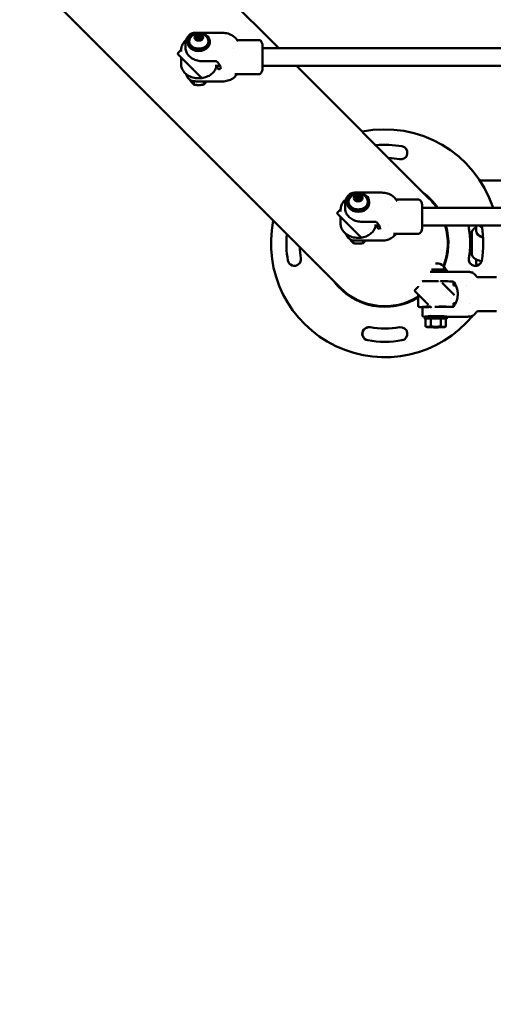
# Model space of a CAD drawing. Units: millimetres. Extents: x 1940 to 9940, y 200 to 8200.
# Drawn here: x 4608 to 5039, y 1094 to 1989 of the extents above; entities that cross this region are included whole.
import ezdxf

# ---------------------------------------------------------------- set-up
doc = ezdxf.new("R2010")
doc.units = ezdxf.units.MM
doc.header["$LTSCALE"] = 20
doc.layers.add('Geometrie náčrtu (ISO)', color=7, linetype='Continuous', lineweight=25)
doc.layers.add('Viditelná (ISO)', color=7, linetype='Continuous', lineweight=50)

# ---------------------------------------------------------------- blocks, each defined once
blk = doc.blocks.new('LP010')
at = {"layer": 'Geometrie náčrtu (ISO)'}
blk.add_circle((0, 0), 4000, dxfattribs=at)
at = {"layer": 'Viditelná (ISO)'}
for p, q in [((-2454.63, -1040.41), (-1040.41, -2454.62)), ((-1096.31, -2237.08), (-1213.27, -2120.12)), ((-1172.61, -2223.03), (-1147.63, -2223.03)), ((-1169.61, -2224.52), (-1172.34, -2226.14)), ((-1172.34, -2226.14), (-1171.87, -2228.76)), ((-1172.01, -2227.97), (-1169.61, -2226.54)), ((-1166.4, -2225.52), (-1169.61, -2224.52)), ((-1169.61, -2226.54), (-1169.61, -2224.52)), ((-1169.61, -2226.54), (-1166.4, -2227.54)), ((-1169.61, -2226.54), (-1169.22, -2229.58)), ((-1165.92, -2228.14), (-1166.4, -2225.52)), ((-1166.4, -2225.52), (-1166.4, -2227.54)), ((-1181.13, -2236.74), (-1181.13, -2232.31)), ((-1179.13, -2231.99), (-1179.13, -2230.7)), ((-1171.93, -2228.44), (-1171.04, -2229.02)), ((-1171.87, -2228.76), (-1168.66, -2229.76)), ((-1168.66, -2229.76), (-1165.92, -2228.14)), ((-1168.55, -2229.69), (-1166.4, -2227.54)), ((-1166.4, -2227.54), (-1166.25, -2228.33)), ((-1159.13, -2231.99), (-1159.13, -2230.7)), ((-1134.28, -2229.58), (-1114.09, -2229.58)), ((-1111.13, -2234.08), (-1111.13, -2256.08)), ((-1111.13, -2234.08), (-1111.13, -2234.08)), ((-1185.13, -2238.45), (-1187.87, -2241.19)), ((-1166.81, -2263.66), (-1187.87, -2242.61)), ((-1185.13, -2240.06), (-1185.13, -2238.29)), ((-1137.68, -2237.08), (-1137.68, -2237.08)), ((-426.22, -2237.08), (-1111.13, -2237.08)), ((-1185.13, -2251.87), (-1185.13, -2245.35)), ((-1165.63, -2248.8), (-1153.64, -2248.8)), ((-1149.82, -2253.08), (-1154.34, -2253.08)), ((-421.61, -2253.08), (-1111.13, -2253.08)), ((-959.59, -2373.8), (-1080.31, -2253.08)), ((-1136.32, -2260.58), (-1136.32, -2260.58)), ((-1136.32, -2260.58), (-1114.09, -2260.58)), ((-1111.13, -2256.08), (-1111.13, -2256.08)), ((-1173.75, -2266.96), (-1173.75, -2270.02)), ((-1171.62, -2267.13), (-1147.63, -2267.13)), ((-1164.51, -2270.02), (-1164.51, -2267.13)), ((-426.02, -2357.06), (-913.71, -2357.06)), ((-1027.23, -2368.21), (-1002.71, -2368.21)), ((-1036.21, -2382.17), (-1036.21, -2378.01)), ((-1034.21, -2377.71), (-1034.21, -2376.49)), ((-1024.68, -2370.43), (-1027.42, -2372.12)), ((-1027.42, -2372.12), (-1026.94, -2374.84)), ((-1027.12, -2373.83), (-1024.68, -2372.32)), ((-1027.04, -2374.25), (-1025.35, -2375.36)), ((-1026.94, -2374.84), (-1023.73, -2375.88)), ((-1021.47, -2371.46), (-1024.68, -2370.43)), ((-1024.68, -2372.32), (-1024.68, -2370.43)), ((-1024.68, -2372.32), (-1021.47, -2373.36)), ((-1024.68, -2372.32), (-1024.26, -2375.71)), ((-1023.92, -2375.82), (-1021.47, -2373.36)), ((-1023.73, -2375.88), (-1021, -2374.19)), ((-1021, -2374.19), (-1021.47, -2371.46)), ((-1021.47, -2371.46), (-1021.47, -2373.36)), ((-1021.47, -2373.36), (-1021.3, -2374.37)), ((-1014.21, -2377.71), (-1014.21, -2376.49)), ((-989.65, -2374.51), (-969.16, -2374.51)), ((-966.21, -2379.01), (-966.21, -2401.01)), ((-966.21, -2379.01), (-966.21, -2379.01)), ((-1040.2, -2383.38), (-1042.95, -2386.12)), ((-1021.79, -2408.68), (-1042.95, -2387.53)), ((-1040.21, -2385.2), (-1040.21, -2383.63)), ((-994.04, -2382.01), (-994.04, -2382.01)), ((-426.02, -2382.01), (-966.21, -2382.01)), ((-1040.21, -2396.39), (-1040.21, -2390.27)), ((-1020.71, -2394.69), (-1008.72, -2394.69)), ((-1005.22, -2398.01), (-1009.52, -2398.01)), ((-996.29, -2398.01), (-996.29, -2398.01)), ((-992.08, -2405.51), (-969.16, -2405.51)), ((-419.65, -2398.01), (-966.21, -2398.01)), ((-966.21, -2401.01), (-966.21, -2401.01)), ((-921.04, -2423.53), (-920.99, -2404.83)), ((-916.99, -2402.69), (-916.98, -2398.01)), ((-916, -2406.12), (-915.99, -2405.46)), ((-912.51, -2400.74), (-912.51, -2400.74)), ((-1028.83, -2411.56), (-1028.83, -2414.05)), ((-1026.29, -2411.81), (-1026.29, -2411.81)), ((-1026.25, -2411.81), (-1002.71, -2411.81)), ((-1019.59, -2414.05), (-1019.59, -2411.81)), ((-917.05, -2431.76), (-917.05, -2428.79)), ((-917.05, -2431.76), (-917.05, -2431.76)), ((-958.92, -2440.04), (-932.19, -2440.04)), ((-943.69, -2440.04), (-943.69, -2438.28)), ((-924.6, -2440.16), (-924.6, -2440.16)), ((-964.42, -2448.62), (-964.53, -2448.73)), ((-949.72, -2448.23), (-949.33, -2448.62)), ((-948.69, -2448.63), (-948.69, -2448.63)), ((-947.91, -2450.04), (-936.57, -2461.38)), ((-938.2, -2449.03), (-938.45, -2449.03)), ((-937.69, -2452.52), (-937.69, -2450.03)), ((-915.39, -2445.02), (-915.39, -2445.02)), ((-915.39, -2445.02), (-898.65, -2445.02)), ((-969.69, -2453.89), (-972.43, -2456.63)), ((-960.31, -2470.17), (-972.43, -2458.05)), ((-969.69, -2453.89), (-969.69, -2453.28)), ((-937.69, -2452.52), (-935.34, -2452.52)), ((-925.45, -2452.52), (-925.45, -2452.52)), ((-969.69, -2471.02), (-969.69, -2460.79)), ((-937.69, -2471.02), (-937.69, -2468.52)), ((-937.69, -2468.52), (-935.62, -2468.52)), ((-922.74, -2468.52), (-922.74, -2468.52)), ((-1000, -2471.36), (-991.7, -2471.36)), ((-965.69, -2480.26), (-965.69, -2473.42)), ((-957.73, -2472.74), (-958.86, -2471.62)), ((-958.69, -2472.09), (-958.69, -2471.79)), ((-938.2, -2472.01), (-950.19, -2472.01)), ((-942.41, -2471.87), (-942.55, -2472.01)), ((-915.39, -2476.02), (-915.39, -2476.02)), ((-915.39, -2476.02), (-898.65, -2476.02)), ((-963.69, -2480.76), (-963.69, -2482.76)), ((-962.93, -2482.76), (-962.93, -2489.64)), ((-958.69, -2479.34), (-958.69, -2479.34)), ((-958.31, -2482.54), (-958.31, -2489.41)), ((-949.07, -2489.41), (-949.07, -2482.54)), ((-944.45, -2482.76), (-944.45, -2489.64)), ((-943.69, -2480.76), (-943.69, -2482.76)), ((-943.69, -2481.01), (-932.19, -2481.01)), ((-961.68, -2490.36), (-962.68, -2489.79)), ((-945.7, -2490.36), (-944.71, -2489.79))]:
    blk.add_line(p, q, dxfattribs=at)
for centre, radius, start, end in [((-1169.13, -2232.51), 9.19, 28.18375, 151.81624), ((-1187.16, -2241.9), 1, 134.99999, 224.99999), ((-1000, -2414.21), 103.5, 18.1297, 101.48371), ((-1000, -2414.21), 89.5, 79.99999, 95.31639), ((-985.5, -2331.98), 6, 260, 80), ((-985.5, -2331.98), 6, 259.99999, 79.99999), ((-1000, -2414.21), 77.5, 79.99999, 87.48794), ((-1024.21, -2378.2), 9.19, 30.18468, 149.81532), ((-1000, -2414.21), 57.75, 33.89549, 53.26634), ((-1000, -2414.21), 57.15, 34.30059, 44.99999), ((-1000, -2414.21), 57.15, 34.30059, 44.99999), ((-1042.24, -2386.83), 1, 134.99999, 224.99999), ((-1000, -2414.21), 103.5, 168.51627, 320.55456), ((-1000, -2414.21), 89.5, 174.68358, 189.99999), ((-1000, -2414.21), 57.15, 338.63524, 16.47337), ((-1000, -2414.21), 57.15, 338.63524, 16.47337), ((-1000, -2414.21), 57.75, 338.29779, 16.29742), ((-917.77, -2399.71), 6, 163.47704, 189.99999), ((-1000, -2414.21), 77.5, 349.99999, 9.99999), ((-917.77, -2399.71), 6, 9.99999, 16.52296), ((-998.85, -2414.01), 88.34, 9.99999, 10), ((-1000, -2414.21), 89.5, 349.99999, 9.99999), ((-1021.03, -2408.04), 1, 272.26152, 287.29553), ((-1000, -2414.21), 77.5, 182.51203, 189.99999), ((-1082.23, -2428.71), 6, 189.99999, 9.99999), ((-1001.11, -2414.41), 88.37, 189.99999, 190), ((-953.69, -2441.09), 9.19, 18.68216, 64.72704), ((-917.77, -2428.71), 6, 170, 350), ((-917.77, -2428.71), 6, 169.99999, 349.99999), ((-1000, -2414.21), 57.75, 216.73363, 301.65592), ((-1000, -2414.21), 57.15, 224.99999, 302.02754), ((-1000, -2414.21), 57.15, 224.99999, 302.02754), ((-971.72, -2457.34), 1, 134.99999, 224.99999), ((-1014.5, -2496.45), 6, 80, 260), ((-1014.5, -2496.45), 6, 79.99999, 259.99999), ((-1000, -2414.21), 77.5, 259.99999, 279.99999), ((-985.5, -2496.45), 6, 279.99999, 99.99999), ((-1000, -2414.21), 89.5, 259.99999, 279.99999), ((-999.79, -2415.4), 88.3, 279.99999, 280)]:
    blk.add_arc(centre, radius, start, end, dxfattribs=at)
for centre, major_axis, ratio in [((-1169.13, -2230.7), (-10, 0), 0.762843), ((-1169.13, -2227.14), (-3.93, 0), 0.762843), ((-1024.21, -2376.49), (-10, 0), 0.794414), ((-1024.21, -2373.15), (-3.93, 0), 0.794414), ((-953.69, -2490.35), (5.4, 0), 0.028109)]:
    blk.add_ellipse(centre, major_axis=major_axis, ratio=ratio, dxfattribs=at)
for centre, major_axis, ratio, start_param, end_param in [((-1169.13, -2231.99), (-10, 0), 0.762843, 0, 3.141593), ((-1169.13, -2230.7), (8.75, 0), 0.762843, 2.753562, 6.671215), ((-1024.21, -2377.71), (-10, 0), 0.794414, 0, 3.141593), ((-1024.21, -2376.49), (8.75, 0), 0.794414, 2.708742, 6.716036), ((-904.97, -2396.19), (10, -0.02), 0.455429, 3.558036, 3.974061), ((-953.69, -2432.78), (3.93, 0), 0.028109, 0.059467, 1.66019), ((-953.69, -2440.28), (10, 0), 0.028109, 1.034956, 2.106636), ((-953.69, -2438.28), (10, 0), 0.028109, 0, 1.9807), ((-953.69, -2448.63), (5, 0), 0.028109, 0, 0.536999), ((-953.69, -2482.76), (-10, 0), 0.028109, 2.748582, 6.676196), ((-953.69, -2480.76), (10, 0), 0.028109, 0, 3.141593), ((-924.93, -2473.89), (-0.32, 6.99), 0.854473, 3.141778, 3.141877), ((-953.69, -2490.35), (-8, 0), 0.028109, 5.759587, 6.806784), ((-953.69, -2490.35), (8, 0), 0.028109, 1.570796, 2.617994), ((-953.69, -2490.35), (-8, 0), 0.028109, 0.523599, 1.570796), ((-953.69, -2490.35), (8, 0), 0.028109, 0.523599, 1.570796), ((-953.69, -2490.35), (-8, 0), 0.028109, 1.570796, 2.617994), ((-953.69, -2490.35), (8, 0), 0.028109, 5.759587, 6.806784)]:
    blk.add_ellipse(centre, major_axis=major_axis, ratio=ratio, start_param=start_param, end_param=end_param, dxfattribs=at)
for points, knots in [([(-1181.13, -2232.31), (-1181.13, -2231.09), (-1180.88, -2229.88), (-1179.89, -2227.59), (-1179.13, -2226.46), (-1177.7, -2224.93), (-1177.17, -2224.45), (-1176.59, -2224)], [0, 0, 0, 0, 0.473577, 0.473577, 0.954467, 0.954467, 1.199435, 1.199435, 1.199435, 1.199435]), ([(-1175.74, -2223.54), (-1176.21, -2223.72), (-1176.59, -2223.96), (-1177.21, -2224.62), (-1177.44, -2225.02), (-1177.62, -2225.5), (-1177.62, -2225.5), (-1177.62, -2225.51)], [-0.3949844, -0.3949844, -0.3949844, -0.3949844, -0.196357, -0.196357, 0, 0, 0.0012228, 0.0012228, 0.0012228, 0.0012228]), ([(-1172.61, -2223.03), (-1173.05, -2223.03), (-1173.47, -2223.06), (-1174.49, -2223.18), (-1175.13, -2223.32), (-1175.74, -2223.54)], [-4.6438002, -4.6438002, -4.6438002, -4.6438002, -4.4840559, -4.4840559, -4.2454167, -4.2454167, -4.2454167, -4.2454167]), ([(-1147.63, -2223.03), (-1145.91, -2223.03), (-1144.18, -2223.28), (-1140.89, -2224.26), (-1139.3, -2225.01), (-1136.77, -2226.77), (-1135.74, -2227.72), (-1134.89, -2228.79)], [0, 0, 0, 0, 0.515124, 0.515124, 1.039418, 1.039418, 1.469981, 1.469981, 1.469981, 1.469981]), ([(-1185.13, -2238.29), (-1185.13, -2236.99), (-1184.87, -2235.69), (-1183.84, -2233.2), (-1183.06, -2232.03), (-1181.67, -2230.54), (-1181.23, -2230.12), (-1180.75, -2229.72)], [2.1378425, 2.1378425, 2.1378425, 2.1378425, 2.4445209, 2.4445209, 2.7562736, 2.7562736, 2.8872983, 2.8872983, 2.8872983, 2.8872983]), ([(-1111.13, -2234.08), (-1111.21, -2233.62), (-1111.32, -2233.15), (-1111.6, -2232.24), (-1111.78, -2231.8), (-1112.18, -2231.02), (-1112.41, -2230.67), (-1112.89, -2230.12), (-1113.14, -2229.91), (-1113.56, -2229.68), (-1113.74, -2229.62), (-1113.97, -2229.59), (-1114.03, -2229.58), (-1114.09, -2229.58)], [0.0000428, 0.0000428, 0.0000428, 0.0000428, 0.2000343, 0.2000343, 0.4000257, 0.4000257, 0.6000171, 0.6000171, 0.8000086, 0.8000086, 0.9467826, 0.9467826, 1, 1, 1, 1]), ([(-1111.13, -2237.97), (-1111.13, -2237.34), (-1111.13, -2236.78), (-1111.13, -2235.79), (-1111.13, -2235.37), (-1111.13, -2234.82), (-1111.13, -2234.63), (-1111.13, -2234.29), (-1111.13, -2234.17), (-1111.13, -2234.09), (-1111.13, -2234.08), (-1111.13, -2234.08)], [-3.4586166, -3.4586166, -3.4586166, -3.4586166, -3.2121887, -3.2121887, -2.9657667, -2.9657667, -2.8015787, -2.8015787, -2.5872768, -2.5872768, -2.5038683, -2.5038683, -2.5038683, -2.5038683]), ([(-1165.63, -2248.8), (-1167.23, -2248.8), (-1168.83, -2248.61), (-1171.88, -2247.85), (-1173.33, -2247.29), (-1175.95, -2245.84), (-1177.12, -2244.95), (-1179.05, -2242.92), (-1179.82, -2241.77), (-1180.86, -2239.34), (-1181.13, -2238.06), (-1181.13, -2236.76), (-1181.13, -2236.75), (-1181.13, -2236.74)], [0, 0, 0, 0, 0.314159, 0.314159, 0.628319, 0.628319, 0.942478, 0.942478, 1.256637, 1.256637, 1.56835, 1.56835, 1.570796, 1.570796, 1.570796, 1.570796]), ([(-1111.13, -2256.08), (-1111.13, -2256.08), (-1111.13, -2256.06), (-1111.13, -2255.92), (-1111.13, -2255.77), (-1111.13, -2255.33), (-1111.13, -2255.04), (-1111.13, -2254.35), (-1111.13, -2253.94), (-1111.13, -2253.02), (-1111.13, -2252.5), (-1111.13, -2251.39), (-1111.13, -2250.79), (-1111.13, -2249.52), (-1111.13, -2248.85), (-1111.13, -2247.48), (-1111.13, -2246.78), (-1111.13, -2245.36), (-1111.13, -2244.64), (-1111.13, -2243.38), (-1111.13, -2242.84), (-1111.13, -2241.52), (-1111.13, -2240.75), (-1111.13, -2239.28), (-1111.13, -2238.6), (-1111.13, -2237.97)], [-2.503335, -2.503335, -2.503335, -2.503335, -2.372953, -2.372953, -2.158661, -2.158661, -1.944339, -1.944339, -1.730054, -1.730054, -1.515768, -1.515768, -1.301446, -1.301446, -1.087149, -1.087149, -0.872825, -0.872825, -0.65852, -0.65852, -0.493962, -0.493962, -0.246984, -0.246984, -0.000001, -0.000001, -0.000001, -0.000001]), ([(-1165.9, -2264.06), (-1167.06, -2264.24), (-1168.25, -2264.33), (-1171.15, -2264.29), (-1172.86, -2264.05), (-1176.1, -2263.16), (-1177.63, -2262.51), (-1180.35, -2260.86), (-1181.53, -2259.86), (-1183.43, -2257.62), (-1184.15, -2256.38), (-1184.95, -2254.04), (-1185.13, -2252.95), (-1185.13, -2251.87)], [6.643868, 6.643868, 6.643868, 6.643868, 6.869614, 6.869614, 7.196124, 7.196124, 7.522411, 7.522411, 7.847123, 7.847123, 8.166414, 8.166414, 8.421028, 8.421028, 8.421028, 8.421028]), ([(-1153.21, -2253.08), (-1153.32, -2253.98), (-1153.56, -2254.86), (-1154.43, -2256.96), (-1155.2, -2258.14), (-1157.18, -2260.27), (-1158.41, -2261.21), (-1161.18, -2262.76), (-1162.73, -2263.36), (-1164.82, -2263.86), (-1165.28, -2263.96), (-1165.75, -2264.03)], [5.374554, 5.374554, 5.374554, 5.374554, 5.586114, 5.586114, 5.897866, 5.897866, 6.218208, 6.218208, 6.543265, 6.543265, 6.634224, 6.634224, 6.634224, 6.634224]), ([(-1152.68, -2249.09), (-1152.71, -2249.07), (-1152.74, -2249.04), (-1152.83, -2248.99), (-1152.88, -2248.96), (-1153, -2248.91), (-1153.07, -2248.88), (-1153.22, -2248.84), (-1153.3, -2248.83), (-1153.47, -2248.81), (-1153.56, -2248.8), (-1153.64, -2248.8)], [2.1817931, 2.1817931, 2.1817931, 2.1817931, 2.373753, 2.373753, 2.5657129, 2.5657129, 2.7576728, 2.7576728, 2.9496328, 2.9496328, 3.1415927, 3.1415927, 3.1415927, 3.1415927]), ([(-1149.21, -2256.14), (-1149.21, -2255.65), (-1149.25, -2255.16), (-1149.44, -2254.19), (-1149.58, -2253.7), (-1149.95, -2252.74), (-1150.18, -2252.26), (-1150.74, -2251.32), (-1151.07, -2250.85), (-1151.81, -2249.95), (-1152.22, -2249.51), (-1152.68, -2249.09)], [1.5707963, 1.5707963, 1.5707963, 1.5707963, 1.6929957, 1.6929957, 1.8151951, 1.8151951, 1.9373944, 1.9373944, 2.0595938, 2.0595938, 2.1817931, 2.1817931, 2.1817931, 2.1817931]), ([(-1149.33, -2254.74), (-1149.41, -2255.08), (-1149.52, -2255.36), (-1149.96, -2256.01), (-1150.38, -2256.16), (-1151.19, -2255.93), (-1151.64, -2255.55), (-1152.14, -2254.55), (-1152.27, -2254.15), (-1152.4, -2253.5), (-1152.44, -2253.3), (-1152.46, -2253.08)], [1.920687, 1.920687, 1.920687, 1.920687, 2.123872, 2.123872, 2.547923, 2.547923, 2.973782, 2.973782, 3.186712, 3.186712, 3.278707, 3.278707, 3.278707, 3.278707]), ([(-1178.21, -2264.69), (-1179.22, -2263.6), (-1180.01, -2262.4), (-1180.6, -2260.91), (-1180.68, -2260.68), (-1180.75, -2260.44)], [0, 0, 0, 0, 0.5148987, 0.5148987, 0.6115979, 0.6115979, 0.6115979, 0.6115979]), ([(-1134.89, -2261.37), (-1135.84, -2262.56), (-1137.01, -2263.61), (-1139.65, -2265.33), (-1141.15, -2266), (-1144.3, -2266.9), (-1145.97, -2267.13), (-1147.63, -2267.13)], [0, 0, 0, 0, 0.4793, 0.4793, 0.973033, 0.973033, 1.470057, 1.470057, 1.470057, 1.470057]), ([(-1111.13, -2256.08), (-1111.21, -2256.54), (-1111.32, -2257.01), (-1111.6, -2257.92), (-1111.78, -2258.36), (-1112.18, -2259.15), (-1112.41, -2259.49), (-1112.89, -2260.05), (-1113.14, -2260.25), (-1113.56, -2260.49), (-1113.74, -2260.54), (-1113.97, -2260.58), (-1114.03, -2260.58), (-1114.09, -2260.58)], [0.0000428, 0.0000428, 0.0000428, 0.0000428, 0.2000343, 0.2000343, 0.4000257, 0.4000257, 0.6000171, 0.6000171, 0.8000086, 0.8000086, 0.9467826, 0.9467826, 1, 1, 1, 1]), ([(-1171.64, -2267.13), (-1172.45, -2267.13), (-1173.25, -2267.06), (-1174.78, -2266.76), (-1175.51, -2266.52), (-1176.93, -2265.82), (-1177.62, -2265.32), (-1178.21, -2264.69)], [0, 0, 0, 0, 0.2837809, 0.2837809, 0.5630112, 0.5630112, 0.8608624, 0.8608624, 0.8608624, 0.8608624]), ([(-1036.21, -2378.01), (-1036.21, -2376.74), (-1035.95, -2375.48), (-1034.96, -2373.09), (-1034.2, -2371.91), (-1032.75, -2370.31), (-1032.2, -2369.79), (-1031.6, -2369.31)], [0, 0, 0, 0, 0.474997, 0.474997, 0.958342, 0.958342, 1.20973, 1.20973, 1.20973, 1.20973]), ([(-1030.82, -2368.86), (-1031.29, -2369.05), (-1031.67, -2369.32), (-1032.29, -2370.02), (-1032.51, -2370.45), (-1032.7, -2370.95), (-1032.7, -2370.95), (-1032.7, -2370.96)], [-0.3949844, -0.3949844, -0.3949844, -0.3949844, -0.196357, -0.196357, 0, 0, 0.0012228, 0.0012228, 0.0012228, 0.0012228]), ([(-1027.23, -2368.21), (-1027.83, -2368.21), (-1028.41, -2368.25), (-1029.57, -2368.44), (-1030.2, -2368.61), (-1030.82, -2368.86)], [-4.6987146, -4.6987146, -4.6987146, -4.6987146, -4.4840559, -4.4840559, -4.2454167, -4.2454167, -4.2454167, -4.2454167]), ([(-1002.71, -2368.21), (-1000.99, -2368.21), (-999.26, -2368.46), (-995.98, -2369.46), (-994.39, -2370.23), (-991.82, -2372.05), (-990.75, -2373.07), (-989.88, -2374.21)], [0, 0, 0, 0, 0.5143, 0.5143, 1.03729, 1.03729, 1.48648, 1.48648, 1.48648, 1.48648]), ([(-1040.21, -2383.63), (-1040.21, -2382.27), (-1039.94, -2380.92), (-1038.9, -2378.33), (-1038.12, -2377.11), (-1036.87, -2375.72), (-1036.58, -2375.43), (-1036.28, -2375.15)], [2.1378425, 2.1378425, 2.1378425, 2.1378425, 2.4469158, 2.4469158, 2.759855, 2.759855, 2.8458346, 2.8458346, 2.8458346, 2.8458346]), ([(-966.21, -2379.01), (-966.28, -2378.55), (-966.39, -2378.08), (-966.68, -2377.17), (-966.85, -2376.73), (-967.26, -2375.94), (-967.48, -2375.6), (-967.96, -2375.04), (-968.21, -2374.84), (-968.64, -2374.6), (-968.81, -2374.55), (-969.04, -2374.51), (-969.11, -2374.51), (-969.16, -2374.51)], [0.0000788, 0.0000788, 0.0000788, 0.0000788, 0.2000631, 0.2000631, 0.4000473, 0.4000473, 0.6000315, 0.6000315, 0.8000158, 0.8000158, 0.9467897, 0.9467897, 1, 1, 1, 1]), ([(-966.21, -2383.33), (-966.21, -2382.67), (-966.21, -2382.08), (-966.21, -2381.03), (-966.21, -2380.57), (-966.21, -2379.95), (-966.21, -2379.74), (-966.21, -2379.34), (-966.21, -2379.19), (-966.21, -2379.04), (-966.21, -2379.01), (-966.21, -2379.01)], [-3.458617, -3.458617, -3.458617, -3.458617, -3.212189, -3.212189, -2.965767, -2.965767, -2.801579, -2.801579, -2.587277, -2.587277, -2.448299, -2.448299, -2.448299, -2.448299]), ([(-1020.71, -2394.69), (-1022.31, -2394.69), (-1023.91, -2394.49), (-1026.96, -2393.7), (-1028.42, -2393.11), (-1031.04, -2391.6), (-1032.21, -2390.67), (-1034.14, -2388.56), (-1034.91, -2387.37), (-1035.94, -2384.85), (-1036.2, -2383.52), (-1036.21, -2382.18), (-1036.21, -2382.18), (-1036.21, -2382.17)], [6.283185, 6.283185, 6.283185, 6.283185, 6.597345, 6.597345, 6.911504, 6.911504, 7.225663, 7.225663, 7.539822, 7.539822, 7.852656, 7.852656, 7.853982, 7.853982, 7.853982, 7.853982]), ([(-966.21, -2401.01), (-966.21, -2401.01), (-966.21, -2401), (-966.21, -2400.93), (-966.21, -2400.82), (-966.21, -2400.44), (-966.21, -2400.19), (-966.21, -2399.56), (-966.21, -2399.18), (-966.21, -2398.32), (-966.21, -2397.83), (-966.21, -2396.76), (-966.21, -2396.18), (-966.21, -2394.95), (-966.21, -2394.3), (-966.21, -2392.95), (-966.21, -2392.25), (-966.21, -2390.84), (-966.21, -2390.12), (-966.21, -2388.86), (-966.21, -2388.31), (-966.21, -2386.97), (-966.21, -2386.19), (-966.21, -2384.69), (-966.21, -2383.98), (-966.21, -2383.33)], [-2.447893, -2.447893, -2.447893, -2.447893, -2.372953, -2.372953, -2.158661, -2.158661, -1.944339, -1.944339, -1.730054, -1.730054, -1.515768, -1.515768, -1.301446, -1.301446, -1.087149, -1.087149, -0.872825, -0.872825, -0.65852, -0.65852, -0.493962, -0.493962, -0.246984, -0.246984, -0.000001, -0.000001, -0.000001, -0.000001]), ([(-1008.33, -2398.01), (-1008.46, -2398.82), (-1008.68, -2399.61), (-1009.51, -2401.68), (-1010.29, -2402.91), (-1012.28, -2405.11), (-1013.5, -2406.09), (-1016.28, -2407.69), (-1017.83, -2408.31), (-1021.1, -2409.13), (-1022.82, -2409.33), (-1026.25, -2409.27), (-1027.96, -2409.02), (-1031.2, -2408.09), (-1032.73, -2407.41), (-1035.44, -2405.7), (-1036.62, -2404.66), (-1038.51, -2402.34), (-1039.23, -2401.06), (-1040.02, -2398.63), (-1040.21, -2397.51), (-1040.21, -2396.39)], [5.402954, 5.402954, 5.402954, 5.402954, 5.588508, 5.588508, 5.901448, 5.901448, 6.221321, 6.221321, 6.545515, 6.545515, 6.871199, 6.871199, 7.197148, 7.197148, 7.522736, 7.522736, 7.846547, 7.846547, 8.16547, 8.16547, 8.421028, 8.421028, 8.421028, 8.421028]), ([(-1007.74, -2394.96), (-1007.76, -2394.95), (-1007.79, -2394.92), (-1007.88, -2394.87), (-1007.93, -2394.84), (-1008.06, -2394.79), (-1008.13, -2394.77), (-1008.29, -2394.73), (-1008.37, -2394.72), (-1008.54, -2394.7), (-1008.63, -2394.69), (-1008.72, -2394.69)], [2.1817931, 2.1817931, 2.1817931, 2.1817931, 2.373753, 2.373753, 2.5657129, 2.5657129, 2.7576728, 2.7576728, 2.9496328, 2.9496328, 3.1415927, 3.1415927, 3.1415927, 3.1415927]), ([(-1004.28, -2401.53), (-1004.28, -2401.07), (-1004.33, -2400.62), (-1004.51, -2399.72), (-1004.65, -2399.27), (-1005.01, -2398.37), (-1005.24, -2397.93), (-1005.8, -2397.05), (-1006.12, -2396.62), (-1006.86, -2395.77), (-1007.28, -2395.36), (-1007.74, -2394.96)], [1.5707963, 1.5707963, 1.5707963, 1.5707963, 1.6929957, 1.6929957, 1.8151951, 1.8151951, 1.9373944, 1.9373944, 2.0595938, 2.0595938, 2.1817931, 2.1817931, 2.1817931, 2.1817931]), ([(-1004.45, -2400.05), (-1004.52, -2400.29), (-1004.62, -2400.5), (-1005.03, -2401.02), (-1005.45, -2401.09), (-1006.26, -2400.73), (-1006.71, -2400.28), (-1007.21, -2399.18), (-1007.35, -2398.75), (-1007.46, -2398.18), (-1007.47, -2398.1), (-1007.48, -2398.01)], [1.950115, 1.950115, 1.950115, 1.950115, 2.123872, 2.123872, 2.547923, 2.547923, 2.973782, 2.973782, 3.186712, 3.186712, 3.224666, 3.224666, 3.224666, 3.224666]), ([(-989.88, -2405.81), (-990.81, -2407.03), (-991.98, -2408.12), (-994.6, -2409.89), (-996.1, -2410.59), (-999.28, -2411.56), (-1001, -2411.81), (-1002.71, -2411.81)], [0, 0, 0, 0, 0.481619, 0.481619, 0.974946, 0.974946, 1.486521, 1.486521, 1.486521, 1.486521]), ([(-966.21, -2401.01), (-966.28, -2401.47), (-966.39, -2401.94), (-966.68, -2402.85), (-966.85, -2403.29), (-967.26, -2404.07), (-967.48, -2404.42), (-967.96, -2404.97), (-968.21, -2405.18), (-968.64, -2405.41), (-968.81, -2405.47), (-969.04, -2405.5), (-969.11, -2405.51), (-969.16, -2405.51)], [0.0000788, 0.0000788, 0.0000788, 0.0000788, 0.2000631, 0.2000631, 0.4000473, 0.4000473, 0.6000315, 0.6000315, 0.8000158, 0.8000158, 0.9467897, 0.9467897, 1, 1, 1, 1]), ([(-920.99, -2404.83), (-920.99, -2404.05), (-920.76, -2403.27), (-919.87, -2401.76), (-919.17, -2401.04), (-917.89, -2400.11), (-917.45, -2399.84), (-916.98, -2399.59)], [2.142812, 2.142812, 2.142812, 2.142812, 2.4030414, 2.4030414, 2.7019469, 2.7019469, 2.837825, 2.837825, 2.837825, 2.837825]), ([(-910.66, -2408.89), (-911.81, -2408.49), (-912.85, -2408), (-914.72, -2406.83), (-915.52, -2406.12), (-916.65, -2404.54), (-916.98, -2403.65), (-916.99, -2402.73), (-916.99, -2402.71), (-916.99, -2402.69)], [0.6594273, 0.6594273, 0.6594273, 0.6594273, 0.9454595, 0.9454595, 1.2606127, 1.2606127, 1.5705294, 1.5705294, 1.5757658, 1.5757658, 1.5757658, 1.5757658]), ([(-910.66, -2408.9), (-910.81, -2408.87), (-910.96, -2408.83), (-912.14, -2408.5), (-913.08, -2408.15), (-914.61, -2407.37), (-915.22, -2406.94), (-916.07, -2406.09), (-916.32, -2405.68), (-916.47, -2405.15), (-916.49, -2405), (-916.49, -2404.84)], [7.346067, 7.346067, 7.346067, 7.346067, 7.38912, 7.38912, 7.695139, 7.695139, 7.993654, 7.993654, 8.291401, 8.291401, 8.425997, 8.425997, 8.425997, 8.425997]), ([(-1026.29, -2411.81), (-1027.99, -2411.81), (-1029.66, -2411.51), (-1031.92, -2410.37), (-1032.66, -2409.82), (-1033.3, -2409.11)], [0, 0, 0, 0, 0.591547, 0.591547, 0.9126836, 0.9126836, 0.9126836, 0.9126836]), ([(-912.08, -2430.61), (-912.88, -2430.42), (-913.65, -2430.2), (-915.78, -2429.47), (-917.01, -2428.88), (-919.07, -2427.48), (-919.89, -2426.68), (-920.81, -2425.07), (-921.04, -2424.3), (-921.04, -2423.53)], [7.325659, 7.325659, 7.325659, 7.325659, 7.499027, 7.499027, 7.832136, 7.832136, 8.169088, 8.169088, 8.425997, 8.425997, 8.425997, 8.425997]), ([(-915.94, -2434.43), (-916.19, -2434.15), (-916.4, -2433.86), (-916.89, -2433), (-917.06, -2432.39), (-917.05, -2431.76)], [0.3969546, 0.3969546, 0.3969546, 0.3969546, 0.5850071, 0.5850071, 0.952715, 0.952715, 0.952715, 0.952715]), ([(-932.19, -2440.04), (-931.24, -2440.04), (-930.28, -2440.04), (-928.46, -2440.06), (-927.58, -2440.07), (-925.96, -2440.11), (-925.21, -2440.13), (-924.6, -2440.16)], [0, 0, 0, 0, 0.2848269, 0.2848269, 0.5753711, 0.5753711, 0.8929942, 0.8929942, 0.8929942, 0.8929942]), ([(-924.6, -2440.16), (-924.26, -2440.18), (-923.92, -2440.19), (-923.36, -2440.23), (-923.13, -2440.24), (-922.71, -2440.28), (-922.55, -2440.3), (-922.17, -2440.36), (-921.97, -2440.4), (-921.34, -2440.54), (-920.9, -2440.69), (-920.07, -2441.06), (-919.67, -2441.28), (-918.71, -2441.96), (-918.17, -2442.48), (-917.52, -2443.35), (-917.32, -2443.65), (-917.15, -2443.97)], [0, 0, 0, 0, 0.193699, 0.193699, 0.338962, 0.338962, 0.415931, 0.415931, 0.484625, 0.484625, 0.622306, 0.622306, 0.758652, 0.758652, 0.977389, 0.977389, 1.084966, 1.084966, 1.084966, 1.084966]), ([(-951.32, -2448.61), (-951.35, -2448.61), (-951.38, -2448.61), (-953, -2448.6), (-954.63, -2448.6), (-957.79, -2448.62), (-959.33, -2448.63), (-962.17, -2448.68), (-963.47, -2448.7), (-965.18, -2448.75), (-965.71, -2448.77), (-966.19, -2448.79)], [6.691411, 6.691411, 6.691411, 6.691411, 6.697933, 6.697933, 7.018568, 7.018568, 7.339211, 7.339211, 7.660274, 7.660274, 7.830449, 7.830449, 7.830449, 7.830449]), ([(-937.69, -2450.03), (-937.69, -2449.91), (-937.71, -2449.79), (-937.79, -2449.59), (-937.84, -2449.5), (-937.95, -2449.35), (-938.01, -2449.29), (-938.12, -2449.19), (-938.18, -2449.16), (-938.29, -2449.09), (-938.34, -2449.07), (-938.49, -2449.02), (-938.56, -2449), (-938.98, -2448.92), (-939.4, -2448.89), (-940.79, -2448.8), (-941.77, -2448.77), (-944.08, -2448.7), (-945.4, -2448.67), (-947.64, -2448.64), (-948.47, -2448.63), (-949.33, -2448.62)], [5.279435, 5.279435, 5.279435, 5.279435, 5.289179, 5.289179, 5.299863, 5.299863, 5.312868, 5.312868, 5.329292, 5.329292, 5.354516, 5.354516, 5.414051, 5.414051, 5.71982, 5.71982, 6.054259, 6.054259, 6.376907, 6.376907, 6.555655, 6.555655, 6.555655, 6.555655]), ([(-937.39, -2449.46), (-937.42, -2449.41), (-937.46, -2449.36), (-937.56, -2449.27), (-937.61, -2449.23), (-937.71, -2449.16), (-937.77, -2449.13), (-937.89, -2449.08), (-937.95, -2449.06), (-938.08, -2449.04), (-938.14, -2449.03), (-938.2, -2449.03)], [2.1817931, 2.1817931, 2.1817931, 2.1817931, 2.373753, 2.373753, 2.5657129, 2.5657129, 2.7576728, 2.7576728, 2.9496328, 2.9496328, 3.1415927, 3.1415927, 3.1415927, 3.1415927]), ([(-935.62, -2452.52), (-935.78, -2452.19), (-935.94, -2451.86), (-936.49, -2450.82), (-936.92, -2450.13), (-937.39, -2449.46)], [2.004859, 2.004859, 2.004859, 2.004859, 2.0595938, 2.0595938, 2.1817931, 2.1817931, 2.1817931, 2.1817931]), ([(-935.53, -2452.52), (-935.88, -2451.72), (-936.25, -2451.01), (-936.7, -2450.2), (-936.83, -2449.96), (-937.02, -2449.64), (-937.06, -2449.55), (-937.06, -2449.53), (-937.06, -2449.51), (-937.02, -2449.56), (-936.83, -2449.8), (-936.7, -2450), (-936.2, -2450.79), (-935.75, -2451.59), (-934.94, -2453.46), (-934.52, -2454.65), (-933.93, -2457.31), (-933.77, -2458.77), (-933.77, -2460.16)], [-0.786869, -0.786869, -0.786869, -0.786869, -0.425859, -0.425859, -0.212929, -0.212929, 0, 0, 0, 0.212929, 0.212929, 0.425859, 0.425859, 0.851718, 0.851718, 1.275769, 1.275769, 1.694902, 1.694902, 1.694902, 1.694902]), ([(-917.15, -2443.97), (-917.05, -2444.16), (-916.91, -2444.34), (-916.6, -2444.63), (-916.41, -2444.76), (-916.01, -2444.93), (-915.8, -2444.99), (-915.52, -2445.02), (-915.46, -2445.02), (-915.39, -2445.02)], [0, 0, 0, 0, 0.0655057, 0.0655057, 0.1312401, 0.1312401, 0.1970023, 0.1970023, 0.2164819, 0.2164819, 0.2164819, 0.2164819]), ([(-937.39, -2471.58), (-936.92, -2470.92), (-936.49, -2470.22), (-935.73, -2468.78), (-935.39, -2468.04), (-934.8, -2466.52), (-934.56, -2465.74), (-934.16, -2464.16), (-934.02, -2463.36), (-933.82, -2461.74), (-933.77, -2460.93), (-933.77, -2460.11)], [0.9597995, 0.9597995, 0.9597995, 0.9597995, 1.0819989, 1.0819989, 1.2041982, 1.2041982, 1.3263976, 1.3263976, 1.448597, 1.448597, 1.5707963, 1.5707963, 1.5707963, 1.5707963]), ([(-969.69, -2471.02), (-969.69, -2471.13), (-969.67, -2471.25), (-969.6, -2471.46), (-969.55, -2471.55), (-969.44, -2471.7), (-969.38, -2471.75), (-969.26, -2471.85), (-969.21, -2471.88), (-969.1, -2471.95), (-969.04, -2471.97), (-968.9, -2472.02), (-968.83, -2472.04), (-968.41, -2472.13), (-967.99, -2472.16), (-966.59, -2472.24), (-965.62, -2472.28), (-964.39, -2472.31), (-964.35, -2472.31), (-964.3, -2472.32)], [2.1378425, 2.1378425, 2.1378425, 2.1378425, 2.1475864, 2.1475864, 2.1582705, 2.1582705, 2.171275, 2.171275, 2.1876998, 2.1876998, 2.2129234, 2.2129234, 2.2724588, 2.2724588, 2.5782274, 2.5782274, 2.9126662, 2.9126662, 2.9259472, 2.9259472, 2.9259472, 2.9259472]), ([(-958.78, -2471.7), (-959.48, -2471.71), (-960.16, -2471.72), (-961.87, -2471.75), (-962.84, -2471.78), (-964.41, -2471.83), (-965.03, -2471.87), (-965.61, -2471.91), (-965.75, -2471.93), (-965.86, -2471.95), (-965.88, -2471.95), (-965.88, -2471.95)], [7.270585, 7.270585, 7.270585, 7.270585, 7.455809, 7.455809, 7.774102, 7.774102, 8.088813, 8.088813, 8.231484, 8.231484, 8.292664, 8.292664, 8.292664, 8.292664]), ([(-958.4, -2472.08), (-958.51, -2472.08), (-958.62, -2472.08), (-959.97, -2472.11), (-961.06, -2472.14), (-962.86, -2472.21), (-963.57, -2472.25), (-964.32, -2472.32), (-964.51, -2472.34), (-964.78, -2472.38), (-964.85, -2472.4), (-965.04, -2472.46), (-965.1, -2472.49), (-965.26, -2472.58), (-965.35, -2472.64), (-965.51, -2472.83), (-965.58, -2472.94), (-965.67, -2473.18), (-965.69, -2473.3), (-965.69, -2473.42)], [6.8830415, 6.8830415, 6.8830415, 6.8830415, 6.9115038, 6.9115038, 7.2256631, 7.2256631, 7.5398224, 7.5398224, 7.696902, 7.696902, 7.7754418, 7.7754418, 7.8079892, 7.8079892, 7.8301029, 7.8301029, 7.8438966, 7.8438966, 7.8539816, 7.8539816, 7.8539816, 7.8539816]), ([(-941.51, -2471.95), (-941.51, -2471.95), (-941.51, -2471.95), (-941.56, -2471.94), (-941.7, -2471.92), (-942.2, -2471.88), (-942.7, -2471.85), (-944.05, -2471.79), (-944.94, -2471.76), (-946.99, -2471.72), (-948.15, -2471.7), (-949.76, -2471.68), (-950.13, -2471.68), (-950.51, -2471.68)], [5.407799, 5.407799, 5.407799, 5.407799, 5.436293, 5.436293, 5.589067, 5.589067, 5.867413, 5.867413, 6.180439, 6.180439, 6.498381, 6.498381, 6.592051, 6.592051, 6.592051, 6.592051]), ([(-938.45, -2472.01), (-938.4, -2471.99), (-938.33, -2471.97), (-938.2, -2471.9), (-938.16, -2471.87), (-938.05, -2471.79), (-937.97, -2471.73), (-937.82, -2471.52), (-937.76, -2471.41), (-937.7, -2471.19), (-937.69, -2471.1), (-937.69, -2471.02)], [5.19029246, 5.19029246, 5.19029246, 5.19029246, 5.22779826, 5.22779826, 5.24113495, 5.24113495, 5.25943098, 5.25943098, 5.27233755, 5.27233755, 5.27943515, 5.27943515, 5.27943515, 5.27943515]), ([(-938.2, -2472.01), (-938.14, -2472.01), (-938.08, -2472), (-937.95, -2471.98), (-937.89, -2471.96), (-937.77, -2471.91), (-937.71, -2471.88), (-937.61, -2471.81), (-937.56, -2471.77), (-937.46, -2471.68), (-937.42, -2471.64), (-937.39, -2471.58)], [0, 0, 0, 0, 0.1919599, 0.1919599, 0.3839198, 0.3839198, 0.5758797, 0.5758797, 0.7678396, 0.7678396, 0.9597995, 0.9597995, 0.9597995, 0.9597995]), ([(-917.15, -2477.07), (-917.51, -2477.74), (-917.98, -2478.36), (-919.09, -2479.39), (-919.73, -2479.83), (-920.75, -2480.29), (-921.09, -2480.42), (-921.68, -2480.58), (-921.94, -2480.64), (-922.4, -2480.72), (-922.61, -2480.75), (-922.92, -2480.78), (-923.05, -2480.79), (-923.54, -2480.83), (-923.89, -2480.85), (-924.38, -2480.87), (-924.49, -2480.88), (-924.6, -2480.88)], [0, 0, 0, 0, 0.227049, 0.227049, 0.45468, 0.45468, 0.563851, 0.563851, 0.645597, 0.645597, 0.731546, 0.731546, 0.804274, 0.804274, 1.022005, 1.022005, 1.084215, 1.084215, 1.084215, 1.084215]), ([(-915.39, -2476.02), (-915.6, -2476.02), (-915.81, -2476.06), (-916.22, -2476.19), (-916.41, -2476.29), (-916.76, -2476.55), (-916.91, -2476.71), (-917.08, -2476.95), (-917.12, -2477.01), (-917.15, -2477.07)], [0, 0, 0, 0, 0.0637028, 0.0637028, 0.1285955, 0.1285955, 0.1943549, 0.1943549, 0.2165214, 0.2165214, 0.2165214, 0.2165214]), ([(-963.69, -2480.93), (-963.79, -2480.93), (-963.88, -2480.92), (-964.37, -2480.89), (-964.69, -2480.87), (-965.05, -2480.82), (-965.14, -2480.81), (-965.28, -2480.78), (-965.33, -2480.77), (-965.43, -2480.72), (-965.45, -2480.7), (-965.5, -2480.66), (-965.53, -2480.64), (-965.59, -2480.58), (-965.61, -2480.55), (-965.65, -2480.47), (-965.67, -2480.43), (-965.69, -2480.35), (-965.69, -2480.31), (-965.69, -2480.26)], [0.2832718, 0.2832718, 0.2832718, 0.2832718, 0.3456124, 0.3456124, 0.6345302, 0.6345302, 0.7805859, 0.7805859, 0.8537039, 0.8537039, 0.873475, 0.873475, 0.8932752, 0.8932752, 0.9105914, 0.9105914, 0.9264774, 0.9264774, 0.9429686, 0.9429686, 0.9429686, 0.9429686]), ([(-924.62, -2480.88), (-925.38, -2480.92), (-926.36, -2480.95), (-928.39, -2480.98), (-929.42, -2480.99), (-931.04, -2481), (-931.62, -2481.01), (-932.19, -2481.01)], [0.0029335, 0.0029335, 0.0029335, 0.0029335, 0.3977577, 0.3977577, 0.7191662, 0.7191662, 0.8920338, 0.8920338, 0.8920338, 0.8920338])]:
    blk.add_open_spline(points, degree=3, knots=knots, dxfattribs=at)
for points in [[(-1134.89, -2228.79), (-1134.89, -2228.79), (-1134.89, -2228.79), (-1134.89, -2228.79)], [(-1134.89, -2228.79), (-1134.41, -2229.39), (-1133.93, -2230.04), (-1133.51, -2230.73)], [(-1134.28, -2260.58), (-1134.48, -2260.85), (-1134.69, -2261.12), (-1134.89, -2261.37)], [(-1134.89, -2261.37), (-1134.89, -2261.37), (-1134.89, -2261.37), (-1134.89, -2261.37)], [(-989.88, -2374.21), (-989.88, -2374.21), (-989.88, -2374.21), (-989.88, -2374.21)], [(-989.88, -2374.21), (-989.47, -2374.74), (-989.07, -2375.3), (-988.7, -2375.89)], [(-1033.3, -2409.11), (-1034.28, -2408), (-1035.06, -2406.77), (-1035.55, -2405.5)], [(-989.65, -2405.51), (-989.73, -2405.61), (-989.8, -2405.71), (-989.88, -2405.81)], [(-989.88, -2405.81), (-989.88, -2405.81), (-989.88, -2405.81), (-989.88, -2405.81)], [(-950.19, -2472.01), (-951.7, -2472.01), (-953.22, -2472.02), (-954.66, -2472.03)]]:
    blk.add_open_spline(points, degree=3, dxfattribs=at)
for points, weights in [([(-1176.06, -2267.43), (-1176.75, -2266.52), (-1177.49, -2265.36)], [2.07128448929, 2.07128448929, 2.00933911974]), ([(-1173.75, -2270.02), (-1174.99, -2268.85), (-1176.06, -2267.43)], [1.98472592142, 2.13824500548, 2.13824500548]), ([(-1169.13, -2270.48), (-1171.28, -2270.48), (-1173.75, -2270.02)], [2.13824500548, 2.13824500548, 1.98472592088]), ([(-1164.51, -2270.02), (-1166.99, -2270.48), (-1169.13, -2270.48)], [1.98472592142, 2.13824500548, 2.13824500548]), ([(-1162.2, -2267.43), (-1163.28, -2268.85), (-1164.51, -2270.02)], [2.13824500548, 2.13824500548, 1.98472592088]), ([(-1161.98, -2267.13), (-1162.09, -2267.28), (-1162.2, -2267.43)], [2.13662095644, 2.13824500548, 2.13824500548]), ([(-1031.13, -2411.31), (-1031.45, -2410.88), (-1031.77, -2410.4)], [2.07128448929, 2.07128448929, 2.05844173211]), ([(-1028.83, -2414.05), (-1030.06, -2412.79), (-1031.13, -2411.31)], [1.98472592142, 2.13824500548, 2.13824500548]), ([(-1024.21, -2414.49), (-1026.35, -2414.49), (-1028.83, -2414.05)], [2.13824500548, 2.13824500548, 1.98472592088]), ([(-1019.59, -2414.05), (-1022.06, -2414.49), (-1024.21, -2414.49)], [1.98472592142, 2.13824500548, 2.13824500548]), ([(-1017.65, -2411.81), (-1018.55, -2412.99), (-1019.59, -2414.05)], [2.133701056, 2.11183320955, 1.98472592088]), ([(-960.62, -2490.24), (-961.69, -2490.29), (-962.93, -2489.64)], [2.07128448929, 2.07128448929, 1.92257295378]), ([(-962.93, -2489.64), (-962.8, -2489.72), (-962.68, -2489.79)], [1.92257295378, 1.93697355345, 1.94997965962]), ([(-958.31, -2489.41), (-959.55, -2490.19), (-960.62, -2490.24)], [1.98472592142, 2.13824500548, 2.13824500548]), ([(-953.69, -2490.13), (-955.84, -2490.13), (-958.31, -2489.41)], [2.13824500548, 2.13824500548, 1.98472592088]), ([(-949.07, -2489.41), (-951.55, -2490.13), (-953.69, -2490.13)], [1.98472592142, 2.13824500548, 2.13824500548]), ([(-946.76, -2490.24), (-947.84, -2490.19), (-949.07, -2489.41)], [2.13824500548, 2.13824500548, 1.98472592088]), ([(-944.45, -2489.64), (-945.69, -2490.29), (-946.76, -2490.24)], [1.98472592094, 2.13824500548, 2.13824500548]), ([(-944.71, -2489.79), (-944.58, -2489.72), (-944.45, -2489.64)], [2.01301863145, 1.99959206386, 1.9847259216])]:
    blk.add_rational_spline(points, weights, degree=2, dxfattribs=at)

msp = doc.modelspace()

# ---------------------------------------------------------------- block references
msp.add_blockref('LP010', (5940, 4200))

doc.saveas('drawing.dxf')
